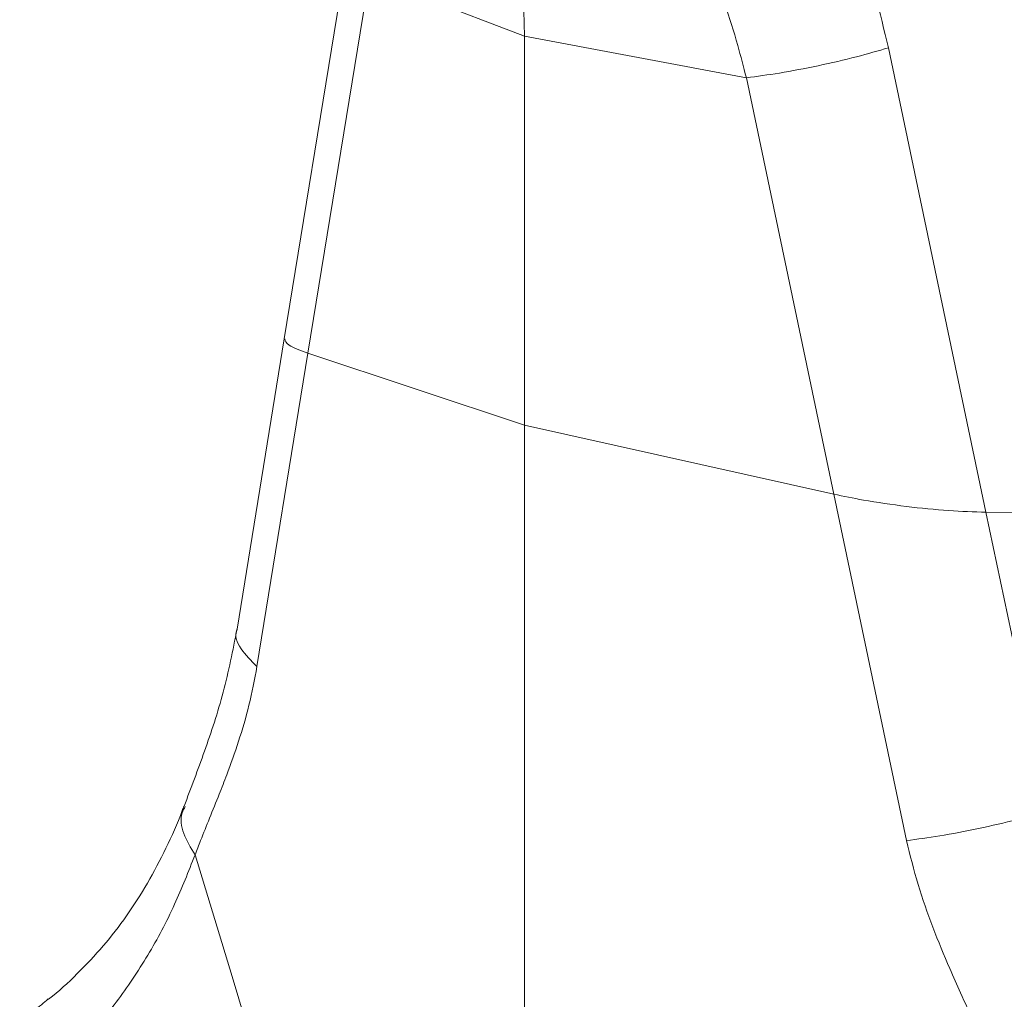
# Model space of a CAD drawing. Units: millimetres. Extents: x -1371 to 9757, y 3708 to 8079.
# Drawn here: x 6712 to 6794, y 5185 to 5267 of the extents above; entities that cross this region are included whole.
import ezdxf

# ---------------------------------------------------------------- set-up
doc = ezdxf.new("R2010")
doc.units = ezdxf.units.MM
doc.linetypes.add('SLD-Solid', pattern=[0])
doc.layers.add('ACO_DRAINAGE', color=7, linetype='SLD-Solid')

# ---------------------------------------------------------------- blocks, each defined once
blk = doc.blocks.new('ACO - 32905 32907 - ISO')
at = {"layer": 'ACO_DRAINAGE', "linetype": 'SLD-Solid', "lineweight": 0}
for p, q in [((128.918, 352.775), (123.624, 320.237)), ((130.771, 350.706), (125.616, 319.021)), ((143.842, 345.704), (143.723, 349.713)), ((135.304, 348.971), (143.842, 345.704)), ((162.511, 342.202), (143.842, 345.704)), ((143.842, 312.985), (143.842, 345.704)), ((182.674, 305.648), (174.464, 344.723)), ((162.509, 342.203), (169.871, 307.164)), ((123.624, 320.237), (119.649, 295.805)), ((125.616, 319.021), (121.328, 292.663)), ((125.616, 319.021), (143.842, 312.985)), ((143.842, 259.469), (143.842, 312.985)), ((143.842, 312.985), (169.871, 307.164)), ((169.871, 307.164), (175.996, 278.017)), ((182.674, 305.648), (184.991, 305.631)), ((187.95, 280.537), (182.674, 305.648)), ((116.114, 276.82), (119.235, 266.58)), ((119.235, 266.58), (120.75, 261.608))]:
    blk.add_line(p, q, dxfattribs=at)
for points, knots in [([(174.464, 344.723), (173.753, 347.678), (172.328, 353.596), (169.119, 361.627), (166.329, 367.409), (164.466, 370.191), (164.029, 370.845)], [0, 0, 0, 0, 0.314402, 0.629486, 0.912902, 1, 1, 1, 1]), ([(158.324, 354.368), (158.598, 353.78), (159.491, 351.858), (160.625, 348.689), (161.736, 345.211), (162.275, 343.114), (162.509, 342.203)], [0, 0, 0, 0, 0.153096, 0.500315, 0.782824, 1, 1, 1, 1]), ([(174.464, 344.723), (173.597, 344.469), (171.813, 343.946), (168.555, 343.197), (165.267, 342.566), (163.412, 342.322), (162.509, 342.203)], [0, 0, 0, 0, 0.243129, 0.5, 0.756871, 1, 1, 1, 1]), ([(125.616, 319.021), (124.989, 319.256), (123.793, 319.704), (123.714, 320.062), (123.676, 320.232)], [0, 0, 0, 0, 0.525027, 1, 1, 1, 1]), ([(182.674, 305.648), (181.654, 305.678), (179.614, 305.739), (175.949, 306.114), (172.564, 306.605), (170.683, 306.996), (169.871, 307.164)], [0, 0, 0, 0, 0.262538, 0.524739, 0.795048, 1, 1, 1, 1]), ([(119.649, 295.806), (119.293, 294.022), (118.583, 290.463), (116.936, 285.496), (115.777, 282.441), (115.198, 280.916)], [0, 0, 0, 0, 0.334646, 0.667842, 1, 1, 1, 1]), ([(119.669, 295.801), (119.659, 295.783), (119.391, 295.296), (119.836, 294.167), (120.84, 293.155), (121.328, 292.663)], [0, 0, 0, 0, 0.0189509, 0.5229571, 1, 1, 1, 1]), ([(121.328, 292.663), (121.119, 291.565), (120.702, 289.37), (119.804, 286.368), (118.933, 283.913), (118.098, 281.778), (117.358, 279.946), (116.673, 278.252), (116.27, 277.22), (116.114, 276.82)], [0, 0, 0, 0, 0.184647, 0.369269, 0.550928, 0.658553, 0.794485, 0.920212, 1, 1, 1, 1]), ([(115.172, 280.919), (115.128, 280.793), (114.693, 279.542), (113.687, 277.356), (112.139, 274.385), (110.378, 271.651), (108.418, 269.108), (106.211, 266.79), (104.647, 265.313), (103.773, 264.676), (103.766, 264.672)], [0, 0, 0, 0, 0.0179792, 0.1783348, 0.3393342, 0.501159, 0.6639387, 0.830286, 0.9987289, 1, 1, 1, 1]), ([(115.291, 280.876), (115.197, 280.707), (114.836, 280.054), (115.025, 278.61), (115.751, 277.416), (116.114, 276.82)], [0, 0, 0, 0, 0.149429, 0.574714, 1, 1, 1, 1]), ([(187.95, 280.537), (187.083, 280.283), (185.299, 279.76), (182.042, 279.011), (178.754, 278.38), (176.898, 278.136), (175.996, 278.017)], [0, 0, 0, 0, 0.243129, 0.5, 0.756871, 1, 1, 1, 1]), ([(175.996, 278.017), (176.294, 276.783), (176.889, 274.317), (178.172, 270.731), (179.416, 267.709), (180.608, 265.031), (181.665, 262.718), (182.643, 260.578), (183.219, 259.284), (183.442, 258.781)], [0, 0, 0, 0, 0.184647, 0.369269, 0.550928, 0.658553, 0.794485, 0.920212, 1, 1, 1, 1]), ([(116.114, 276.82), (115.562, 275.415), (114.401, 272.46), (112.193, 268.312), (109.528, 264.336), (106.461, 260.681), (104.08, 258.595), (102.884, 257.548)], [0, 0, 0, 0, 0.181748, 0.382562, 0.584793, 0.791586, 1, 1, 1, 1]), ([(103.77, 264.694), (103.38, 264.369), (102.589, 263.708), (101.774, 263.181), (101.36, 262.913)], [0, 0, 0, 0, 0.491957, 1, 1, 1, 1])]:
    blk.add_open_spline(points, degree=3, knots=knots, dxfattribs=at)
blk = doc.blocks.new('A$C089A6F8E')
at = {"layer": 'ACO_DRAINAGE'}
blk.add_blockref('ACO - 32905 32907 - ISO', (1543.7227, 1203.4466), dxfattribs=at)

msp = doc.modelspace()

# ---------------------------------------------------------------- block references
msp.add_blockref('A$C089A6F8E', (5066.5353, 3716.6489))

doc.saveas('drawing.dxf')
